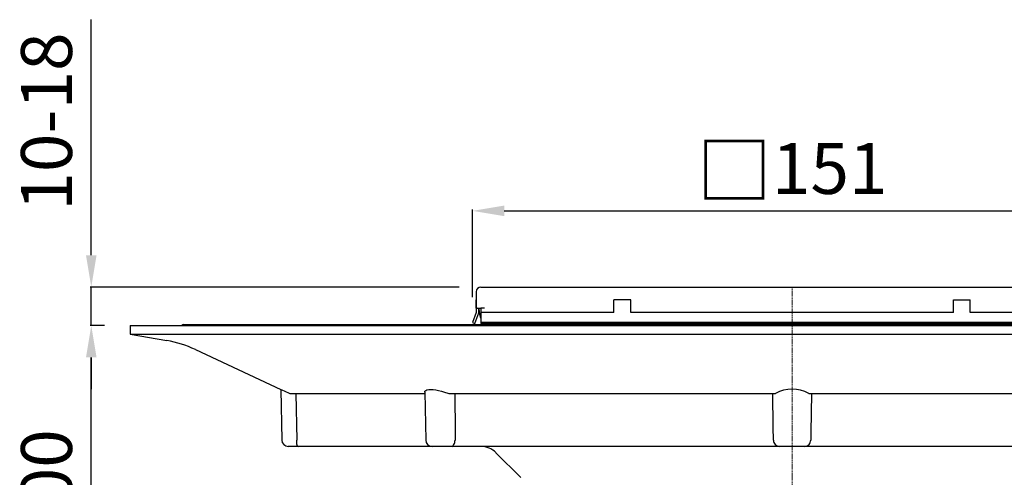
# Model space of a CAD drawing. Units: millimetres. Extents: x 2344 to 3656, y 41394 to 42281.
# Drawn here: x 2818 to 3050, y 42055 to 42163 of the extents above; entities that cross this region are included whole.
import ezdxf

# ---------------------------------------------------------------- set-up
doc = ezdxf.new("R2010")
doc.units = ezdxf.units.MM
doc.header["$LTSCALE"] = 0.4
doc.linetypes.add('MITTE2', pattern=[1.125, 0.75, -0.125, 0.125, -0.125])
doc.layers.add('Bemaßung', color=5, linetype='Continuous', lineweight=15)
doc.layers.add('KESSEL-System 125', color=7, linetype='Continuous')
doc.styles.get("Standard").update_dxf_attribs({"font": 'romans.shx', "width": 0.8})
doc.dimstyles.new('ISO-25', dxfattribs={"dimtxt": 2.5, "dimasz": 2.5, "dimexe": 1.25, "dimexo": 0.625, "dimtad": 1, "dimtxsty": 'Standard', "dimcen": 2.5, "dimadec": 0, "dimazin": 0, "dimtfac": 1, "dimtmove": 0, "dimatfit": 3, "dimfxl": 1, "dimarcsym": 0})

# ---------------------------------------------------------------- blocks, each defined once
blk = doc.blocks.new('*D9')
at = {"layer": 'Bemaßung', "color": 0, "lineweight": -2}
for p, q in [((2924.68, 42097.61), (2924.68, 42118.26)), ((3075.32, 42097.61), (3075.32, 42118.26)), ((2932.18, 42117.96), (3067.82, 42117.96))]:
    blk.add_line(p, q, dxfattribs=at)
at = {"layer": 'Bemaßung', "color": 0}
for points in [[(2932.18, 42119.21), (2932.18, 42116.71), (2924.68, 42117.96)], [(3067.82, 42119.21), (3067.82, 42116.71), (3075.32, 42117.96)]]:
    blk.add_solid(points, dxfattribs=at)
at = {"layer": 'DEFPOINTS', "color": 0}
for p in [(3075.32, 42117.96), (2924.68, 42091.61), (3075.32, 42091.61)]:
    blk.add_point(p, dxfattribs=at)
at = {"layer": 'Bemaßung', "color": 0, "insert": (3000, 42127.46), "char_height": 12, "attachment_point": 5}
blk.add_mtext('{\\fArial|b0|i0|c0|p34;\\H1.083x;□}151', dxfattribs=at)
blk = doc.blocks.new('*D10')
at = {"layer": 'Bemaßung', "color": 0, "lineweight": -2}
for p, q in [((2834.85, 42107.5), (2834.85, 42163.06)), ((2921.55, 42100), (2834.55, 42100)), ((2834.85, 42090.9), (2834.85, 42100)), ((2838, 42090.9), (2834.55, 42090.9)), ((2834.85, 42083.4), (2834.85, 42075.9))]:
    blk.add_line(p, q, dxfattribs=at)
at = {"layer": 'Bemaßung', "color": 0}
for points in [[(2833.6, 42107.5), (2836.1, 42107.5), (2834.85, 42100)], [(2833.6, 42083.4), (2836.1, 42083.4), (2834.85, 42090.9)]]:
    blk.add_solid(points, dxfattribs=at)
at = {"layer": 'DEFPOINTS', "color": 0}
for p in [(2834.85, 42100), (2927.55, 42100), (2844, 42090.9)]:
    blk.add_point(p, dxfattribs=at)
at = {"layer": 'Bemaßung', "color": 0, "insert": (2825.85, 42139.03), "char_height": 12, "attachment_point": 5, "rotation": 90}
blk.add_mtext('10-18', dxfattribs=at)
blk = doc.blocks.new('*D11')
at = {"layer": 'Bemaßung', "color": 0, "lineweight": -2}
for p, q in [((2838, 42090.9), (2834.55, 42090.9)), ((2834.85, 41998.4), (2834.85, 42083.4)), ((2932.46, 41990.9), (2834.55, 41990.9))]:
    blk.add_line(p, q, dxfattribs=at)
at = {"layer": 'Bemaßung', "color": 0}
for points in [[(2833.6, 42083.4), (2836.1, 42083.4), (2834.85, 42090.9)], [(2833.6, 41998.4), (2836.1, 41998.4), (2834.85, 41990.9)]]:
    blk.add_solid(points, dxfattribs=at)
at = {"layer": 'DEFPOINTS', "color": 0}
for p in [(2834.85, 42090.9), (2844, 42090.9), (2938.46, 41990.9)]:
    blk.add_point(p, dxfattribs=at)
at = {"layer": 'Bemaßung', "color": 0, "insert": (2825.85, 42040.9), "char_height": 12, "attachment_point": 5, "rotation": 90}
blk.add_mtext('40-100', dxfattribs=at)
blk = doc.blocks.new('48963 - va')
at = {"layer": 'KESSEL-System 125'}
for p, q in [((-74.45, 128), (-74.45, 124.1)), ((-73.35, 129.1), (-72.45, 129.1)), ((-72.45, 129.1), (72.45, 129.1)), ((-74.45, 124.1), (-74.45, 126.1)), ((-38, 126.1), (-42, 126.1)), ((-42, 123.1), (-42, 126.1)), ((-38, 123.1), (-38, 126.1)), ((38, 123.1), (38, 126.1)), ((38, 126.1), (42, 126.1)), ((42, 123.1), (42, 126.1)), ((-74.45, 123.1), (-75.32, 120.7)), ((-74.76, 120.5), (-73.85, 122.99)), ((-74.45, 124.1), (-74.45, 123.1)), ((-74.24, 124.1), (-74.45, 124.1)), ((-74.24, 124.1), (-73.35, 124.1)), ((-73.85, 122.99), (-73.85, 124.1)), ((-73.71, 123.53), (-73.85, 122.99)), ((-73.7, 122.98), (-73.71, 124.1)), ((-72.45, 124.1), (-73.35, 124.1)), ((-73.35, 124.1), (-73.35, 123.1)), ((-42, 123.1), (-73.35, 123.1)), ((-73.35, 123.1), (-73.35, 120.7)), ((38, 123.1), (-38, 123.1)), ((73.35, 123.1), (42, 123.1)), ((-75.32, 120.7), (-74.76, 120.5)), ((73.35, 120.7), (-73.35, 120.7)), ((-73.35, 120.7), (-73.35, 120.5)), ((-156, 120), (-155.96, 117.99)), ((-156, 120), (0, 120)), ((-143.35, 120.24), (143.35, 120.24)), ((73.35, 120.5), (-73.35, 120.5)), ((-65.67, 120.5), (-65.22, 120.24)), ((0, 120), (156, 120)), ((44.53, 120.5), (44.53, 120.24)), ((-155.96, 117.99), (-147.34, 116.47)), ((-155.96, 117.99), (0, 117.99)), ((0, 117.99), (155.96, 117.99)), ((-140.62, 114.35), (-120.45, 104.95)), ((-120.46, 104.95), (-120.26, 92.97)), ((-118.35, 104), (-86.45, 104)), ((-116.91, 104), (-116.72, 92.97)), ((-86.55, 104.32), (-86.35, 92.97)), ((-80.92, 104), (-3.91, 104)), ((3.91, 104), (80.92, 104)), ((-116.25, 91.5), (-118.76, 91.5)), ((-84.3, 91.5), (-116.25, 91.5)), ((-80.11, 91.5), (-84.85, 91.5)), ((-2.96, 91.5), (-80.11, 91.5)), ((2.96, 91.5), (-2.96, 91.5)), ((80.11, 91.5), (2.96, 91.5)), ((-69.78, 90.03), (-63.96, 84.21))]:
    blk.add_line(p, q, dxfattribs=at)
at = {"layer": 'KESSEL-System 125', "color": 1, "linetype": 'MITTE2', "lineweight": 9, "ltscale": 0.1}
blk.add_line((0, 0), (0, 129.1), dxfattribs=at)
at = {"layer": 'KESSEL-System 125', "flags": 128}
for points in [[(-120.45, 104.95), (-120.46, 104.95), (-120.22, 104.84), (-119.57, 104.55), (-118.55, 104.09), (-118.35, 104)], [(-86.54, 104.32), (-86.51, 104.51), (-86.35, 104.71), (-86.04, 104.85), (-85.64, 104.93), (-85.13, 104.95), (-84.58, 104.92), (-83.95, 104.84), (-83.3, 104.72), (-82.6, 104.55), (-81.88, 104.34), (-81.16, 104.09), (-80.92, 104)], [(-79.45, 104), (-79.43, 94.77), (-79.43, 92.97)], [(-4.4, 92.97), (-4.44, 96.08), (-4.55, 104)], [(4.55, 104), (4.42, 94.77), (4.4, 92.97)], [(-80.11, 91.5), (-80.11, 91.5), (-79.98, 91.58), (-79.84, 91.78), (-79.71, 91.99)]]:
    blk.add_lwpolyline(points, dxfattribs=at)
at = {"layer": 'KESSEL-System 125'}
for centre, radius, start, end in [((-73.35, 128), 1.1, 90, 180), ((-71.2, 123), 2.5, 180.5, 210.769), ((-143.35, 119.74), 0.5, 90, 148.6677), ((-152.03, 89.88), 27, 65, 80), ((0, 96.69), 8.29, 61.8373, 118.1627), ((-118.76, 93), 1.5, 181, 270), ((-148.92, 92.39), 32.2, 359.2889, 1.0374), ((-84.85, 93), 1.5, 181, 270), ((-81.19, 92.94), 1.76, 327.2458, 0.9015), ((-2.94, 92.99), 1.46, 180.8571, 223.3764), ((2.93, 93), 1.47, 316.6632, 359.1032), ((-116.25, 91.97), 0.474, 177.8796, 269.4859), ((-73.32, 86.5), 5, 45, 90), ((-2.94, 92.89), 1.39, 220.2741, 268.9896), ((2.94, 92.89), 1.39, 271.0104, 319.7259)]:
    blk.add_arc(centre, radius, start, end, dxfattribs=at)
blk = doc.blocks.new('48378.51 - va')
at = {"layer": 'KESSEL-System 125'}
blk.add_blockref('48963 - va', (0, -129.1), dxfattribs=at)

msp = doc.modelspace()

# ---------------------------------------------------------------- block references
at = {"layer": 'KESSEL-System 125'}
msp.add_blockref('48378.51 - va', (3000, 42100), dxfattribs=at)

# ---------------------------------------------------------------- dimensions: what is measured, and where the dimension line sits
at = {"layer": 'Bemaßung', "color": 5}
for base, p1, p2, text, picture, middle in [((2834.85, 42100), (2844, 42090.9), (2927.55, 42100), '10-18', '*D10', (2825.85, 42139.03)), ((2834.85, 42090.9), (2938.46, 41990.9), (2844, 42090.9), '40-100', '*D11', (2825.85, 42040.9))]:
    dim = msp.add_linear_dim(base=base, p1=p1, p2=p2, angle=90, text=text, dimstyle='ISO-25', override={"dimscale": 30, "dimtxt": 0.4, "dimasz": 0.25, "dimexe": 0.01, "dimexo": 0.2, "dimgap": 0.1, "dimdec": 0}, dxfattribs=at)
    dim.commit()
    dim.dimension.update_dxf_attribs({"geometry": picture, "text_midpoint": middle})
dim = msp.add_linear_dim(base=(3075.32, 42117.96), p1=(2924.68, 42091.61), p2=(3075.32, 42091.61), text='{\\fArial|b0|i0|c0|p34;\\H1.083x;□}<>', dimstyle='ISO-25', override={"dimscale": 30, "dimtxt": 0.4, "dimasz": 0.25, "dimexe": 0.01, "dimexo": 0.2, "dimgap": 0.1, "dimdec": 0}, dxfattribs=at)
dim.commit()
dim.dimension.update_dxf_attribs({"geometry": '*D9', "text_midpoint": (3000, 42127.46)})

doc.saveas('drawing.dxf')
